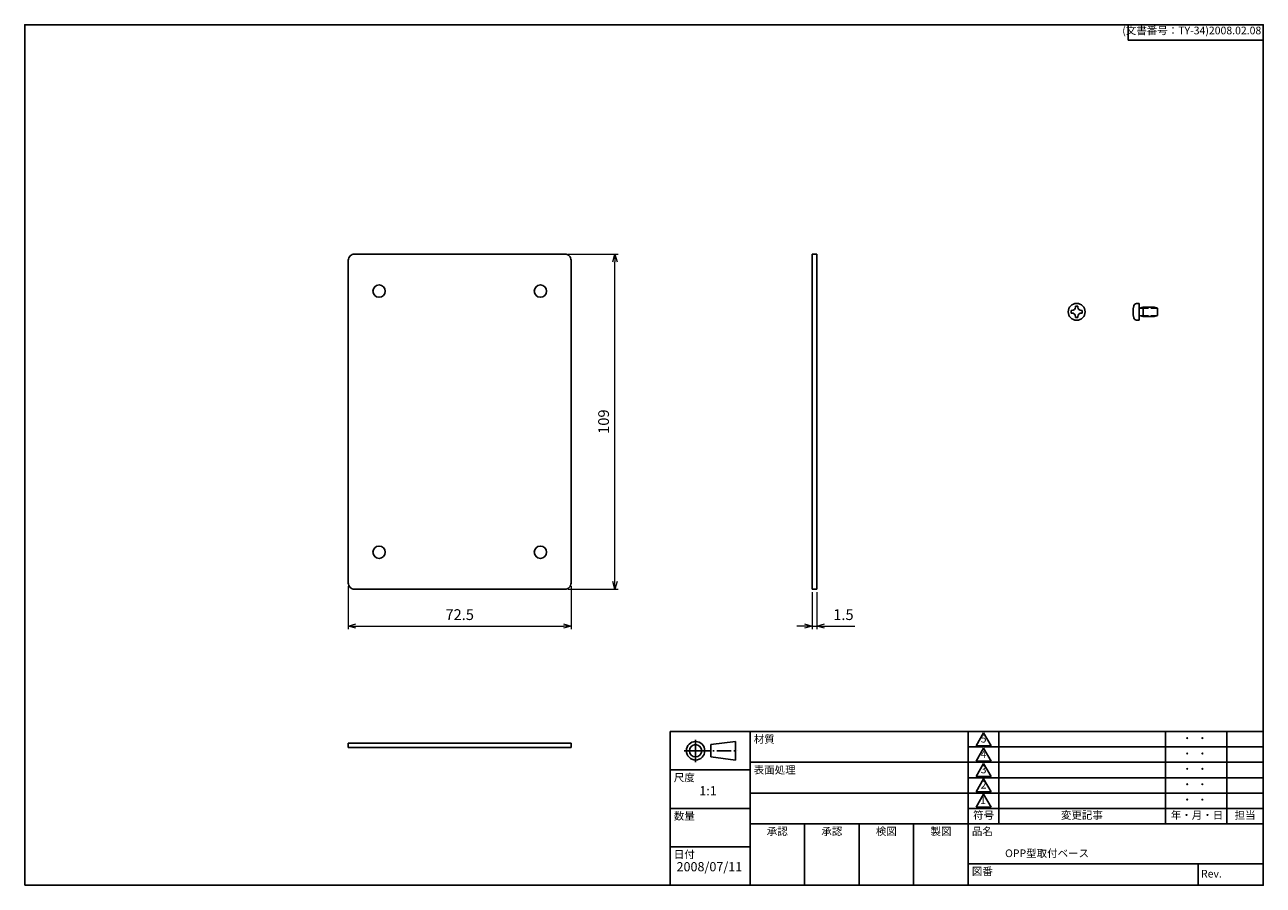
# Model space of a CAD drawing. Units: millimetres. Extents: x 0 to 403, y 0 to 280.
import ezdxf
from ezdxf.enums import TextEntityAlignment as Align

# ---------------------------------------------------------------- set-up
doc = ezdxf.new("R2010")
doc.units = ezdxf.units.MM
doc.linetypes.add('AM_ISO02W050x2', pattern=[3.75, 3, -0.75])
doc.linetypes.add('gen7a', pattern=[6.875, 4.75, -0.875, 0.375, -0.875])
doc.layers.add('7A', color=4, linetype='gen7a')
doc.layers.add('RAHM2', color=1, linetype='Continuous')
for name, color, linetype, lineweight in [('AM_5', 3, 'Continuous', 13), ('取付ﾍﾞｰｽ', 7, 'Continuous', 25), ('ﾋﾞｽ', 8, 'Continuous', 25), ('ﾋﾞｽ0', 8, 'AM_ISO02W050x2', 13)]:
    doc.layers.add(name, color=color, linetype=linetype, lineweight=lineweight)
doc.styles.get("Standard").update_dxf_attribs({"font": 'ISOCP.SHX', "bigfont": 'bigfont.shx'})
doc.dimstyles.new('AM_ISO$0', dxfattribs={"dimtxt": 3.5, "dimasz": 2.5, "dimexe": 1, "dimexo": 1, "dimgap": 1.5, "dimtad": 1, "dimdsep": 46, "dimtxsty": 'Standard', "dimblk": 'OPEN30', "dimcen": 0, "dimclrd": 256, "dimclre": 256, "dimclrt": 2, "dimadec": 0, "dimazin": 2, "dimtp": 0.1, "dimtm": 0.1, "dimtfac": 0.71, "dimtmove": 0, "dimatfit": 3, "dimldrblk": 'OPEN30', "dimfxl": 0, "dimlwd": -1, "dimlwe": -1, "dimarcsym": 0})

# ---------------------------------------------------------------- blocks, each defined once
blk = doc.blocks.new('A$C1E021441')
at = {"layer": 'ﾋﾞｽ'}
for p, q in [((-1.8, -0.41), (-1.8, 0.41)), ((-1.8, 0.41), (-1.55, 0.41)), ((-0.41, 1.8), (0.41, 1.8)), ((-0.41, 1.55), (-0.41, 1.8)), ((0.41, 1.8), (0.41, 1.55)), ((1.55, 0.41), (1.8, 0.41)), ((1.8, 0.41), (1.8, -0.41)), ((-1.55, -0.41), (-1.8, -0.41)), ((-0.41, -1.8), (-0.41, -1.55)), ((0.41, -1.8), (-0.41, -1.8)), ((0.41, -1.55), (0.41, -1.8)), ((1.8, -0.41), (1.55, -0.41))]:
    blk.add_line(p, q, dxfattribs=at)
blk.add_circle((0, 0), 2.75, dxfattribs=at)
for centre, start, end in [((-1.55, 1.55), 270, 0), ((1.55, 1.55), 180, 270), ((-1.55, -1.55), 0, 90), ((1.55, -1.55), 90, 180)]:
    blk.add_arc(centre, 1.15, start, end, dxfattribs=at)
blk = doc.blocks.new('TK-A3')
for p, q in [((359, 280), (359, 275)), ((359, 275), (403, 275))]:
    blk.add_line(p, q)
blk.add_lwpolyline([(0, 0), (403, 0), (403, 280), (0, 280)], close=True)
at = {"insert": (402.36, 276.11), "char_height": 2.5, "width": 43.0784, "attachment_point": 9}
blk.add_mtext('(文書番号：TY-34)2008.02.08', dxfattribs=at)
blk = doc.blocks.new('TK-TITLE')
for p, q in [((-193, 50), (-193, 0)), ((0, 50), (-193, 50)), ((-167, 50), (-167, 0)), ((-96, 50), (-96, 0)), ((0, 0), (0, 50)), ((-179.72, 45.75), (-171.72, 46.75)), ((-179.72, 41.75), (-179.72, 45.75)), ((-171.72, 46.75), (-171.72, 40.75)), ((-171.72, 40.75), (-179.72, 41.75)), ((-167, 37.5), (-193, 37.5)), ((-167, 40), (-96, 40)), ((-167, 30), (-96, 30)), ((-167, 25), (-193, 25)), ((-167, 20), (-96, 20)), ((-149.25, 20), (-149.25, 0)), ((-131.5, 20), (-131.5, 0)), ((-113.75, 20), (-113.75, 0)), ((-96, 20), (0, 20)), ((-167, 12.5), (-193, 12.5)), ((-96, 7), (0, 7)), ((-21.18, 0), (-21.18, 7)), ((-193, 0), (0, 0))]:
    blk.add_line(p, q)
for radius in [3, 2]:
    blk.add_circle((-184.72, 43.75), radius)
at = {"layer": '7A'}
for q in [(-184.72, 47.32), (-188.44, 43.75), (-170.94, 43.75), (-184.72, 40.04)]:
    blk.add_line((-184.72, 43.75), q, dxfattribs=at)
at = {"layer": 'RAHM2'}
for p, q in [((-91, 49.6), (-93.42, 45.4)), ((-88.58, 45.4), (-91, 49.6)), ((-86, 50), (-86, 20)), ((-31.82, 50), (-31.82, 20)), ((-11.82, 50), (-11.82, 20)), ((-96, 45), (0, 45)), ((-93.42, 45.4), (-88.58, 45.4)), ((-91, 44.6), (-93.42, 40.4)), ((-88.58, 40.4), (-91, 44.6)), ((-93.42, 40.4), (-88.58, 40.4)), ((-96, 40), (0, 40)), ((-91, 39.6), (-93.42, 35.4)), ((-88.58, 35.4), (-91, 39.6)), ((-96, 35), (0, 35)), ((-93.42, 35.4), (-88.58, 35.4)), ((-91, 34.6), (-93.42, 30.4)), ((-88.58, 30.4), (-91, 34.6)), ((-96, 30), (0, 30)), ((-93.42, 30.4), (-88.58, 30.4)), ((-91, 29.6), (-93.42, 25.4)), ((-88.58, 25.4), (-91, 29.6)), ((-96, 25), (0, 25)), ((-93.42, 25.4), (-88.58, 25.4))]:
    blk.add_line(p, q, dxfattribs=at)
for tag, p, height in [('GEN-TITLE-MAT1', (-148.96, 43.3), 3), ('GEN-TITLE-MAT2', (-148.96, 33.3), 3), ('GEN-TITLE-DES1', (-84.14, 12.83), 3.5), ('GEN-TITLE-DES2', (-84, 9.15), 2.5), ('GEN-TITLE-NR1', (-84, 2), 3), ('GEN-TITLE-NR2', (-8, 1.71), 2.5)]:
    blk.add_attdef(tag, p, '', height=height)
for tag, p in [('GEN-TITLE-SCA', (-177.82, 28.3)), ('GEN-TITLE-QTY', (-175.61, 15.8))]:
    blk.add_attdef(tag, text='', height=3).set_placement(p, align=Align.BOTTOM_RIGHT)
blk.add_attdef('GEN-TITLE-DAT', text='', height=3).set_placement((-180.22, 3.59), align=Align.BOTTOM_CENTER)
for s, p in [('5', (-91, 45.65)), ('4', (-91, 40.65)), ('3', (-91, 35.65)), ('2', (-91, 30.65)), ('1', (-91.19, 25.65))]:
    blk.add_text(s, height=2.5, dxfattribs=at).set_placement(p, align=Align.BOTTOM_CENTER)
at = {"layer": 'RAHM2', "char_height": 2.5}
for s, insert, width, attachment_point in [('材質', (-165.8, 48.8), 60, 1), ('・  ・   ', (-22.28, 47.5), 20, 5), ('・  ・   ', (-22.28, 42.5), 20, 5), ('尺度', (-191.8, 36.3), 20, 1), ('表面処理', (-165.8, 38.8), 60, 1), ('・  ・   ', (-22.28, 37.5), 20, 5), ('・  ・   ', (-22.28, 32.5), 20, 5), ('・  ・   ', (-22.28, 27.5), 20, 5), ('符号', (-91, 22.5), 10, 5), ('変更記事', (-59, 22.5), 45, 5), ('年・月・日', (-21.56, 22.5), 20, 5), ('担当', (-5.91, 22.5), 15, 5), ('数量', (-191.8, 23.8), 20, 1), ('承認', (-158.13, 18.8), 17, 2), ('承認', (-140.38, 18.8), 17, 2), ('検図', (-122.63, 18.8), 17, 2), ('製図', (-104.88, 18.8), 17, 2), ('品名', (-94.8, 18.8), 90, 1), ('日付', (-191.8, 11.3), 60, 1), ('図番', (-94.8, 5.8), 90, 1), ('Rev.', (-16.86, 3.43), 7.9365, 5)]:
    blk.add_mtext(s, dxfattribs=dict(at, insert=insert, width=width, attachment_point=attachment_point))
blk = doc.blocks.new('A$C0A3D6260')
at = {"layer": 'ﾋﾞｽ'}
for p, q in [((-0.85, 2.68), (0, 2.75)), ((0, 2.75), (0, -2.75)), ((0.12, 1.23), (1.25, 1.5)), ((1.25, -1.5), (1.25, 1.5)), ((4.88, 1.5), (1.25, 1.5)), ((4.88, 1.5), (6, 1.2)), ((6, -1.2), (6, 1.2)), ((-0.85, -2.68), (0, -2.75)), ((0.12, -1.23), (1.25, -1.5)), ((1.25, -1.5), (4.88, -1.5)), ((6, -1.2), (4.88, -1.5))]:
    blk.add_line(p, q, dxfattribs=at)
for centre, radius, start, end in [((5, 0), 7, 163.743, 196.257), ((-0.76, 1.68), 1, 95, 163.743), ((0.1, 1.33), 0.1, 180, 283.4957), ((-0.76, -1.68), 1, 196.257, 265), ((0.1, -1.33), 0.1, 76.5043, 180)]:
    blk.add_arc(centre, radius, start, end, dxfattribs=at)
at = {"layer": 'ﾋﾞｽ0'}
for p, q in [((0, 1.2), (6, 1.2)), ((0, -1.2), (6, -1.2))]:
    blk.add_line(p, q, dxfattribs=at)
blk = doc.blocks.new('_Open30')
at = {"color": 0, "linetype": 'ByBlock', "lineweight": -2}
for p, q in [((-1, 0.27), (0, 0)), ((0, 0), (-1, -0.27)), ((0, 0), (-1, 0))]:
    blk.add_line(p, q, dxfattribs=at)
blk = doc.blocks.new('*D23')
at = {"layer": 'AM_5'}
for p, q in [((105.28, 97.35), (105.28, 83.35)), ((177.78, 97.35), (177.78, 83.35)), ((107.78, 84.35), (175.28, 84.35))]:
    blk.add_line(p, q, dxfattribs=at)
at = {"layer": 'Defpoints', "color": 0}
for p in [(105.28, 98.35), (177.78, 98.35), (177.78, 84.35)]:
    blk.add_point(p, dxfattribs=at)
at = {"layer": 'AM_5', "xscale": 2.5, "yscale": 2.5, "zscale": 2.5, "rotation": 180}
blk.add_blockref('_Open30', (105.28, 84.35), dxfattribs=at)
at = {"layer": 'AM_5', "xscale": 2.5, "yscale": 2.5, "zscale": 2.5}
blk.add_blockref('_Open30', (177.78, 84.35), dxfattribs=at)
at = {"layer": 'AM_5', "color": 2, "insert": (141.53, 87.6), "char_height": 3.5, "attachment_point": 5}
blk.add_mtext('72.5', dxfattribs=at)
blk = doc.blocks.new('*D24')
at = {"layer": 'AM_5'}
for p, q in [((176.78, 205.35), (193.06, 205.35)), ((192.06, 98.85), (192.06, 202.85)), ((176.78, 96.35), (193.06, 96.35))]:
    blk.add_line(p, q, dxfattribs=at)
at = {"layer": 'Defpoints', "color": 0}
for p in [(175.78, 205.35), (192.06, 205.35), (175.78, 96.35)]:
    blk.add_point(p, dxfattribs=at)
at = {"layer": 'AM_5', "xscale": 2.5, "yscale": 2.5, "zscale": 2.5}
for p, rotation in [((192.06, 205.35), 90), ((192.06, 96.35), 270)]:
    blk.add_blockref('_Open30', p, dxfattribs=dict(at, rotation=rotation))
at = {"layer": 'AM_5', "color": 2, "insert": (188.81, 150.85), "char_height": 3.5, "attachment_point": 5, "rotation": 90}
blk.add_mtext('109', dxfattribs=at)
blk = doc.blocks.new('*D25')
at = {"layer": 'AM_5'}
for p, q in [((256.22, 95.35), (256.22, 83.35)), ((257.72, 95.35), (257.72, 83.35)), ((253.72, 84.35), (251.22, 84.35)), ((256.22, 84.35), (257.72, 84.35)), ((260.22, 84.35), (270.07, 84.35))]:
    blk.add_line(p, q, dxfattribs=at)
at = {"layer": 'Defpoints', "color": 0}
for p in [(256.22, 96.35), (257.72, 96.35), (257.72, 84.35)]:
    blk.add_point(p, dxfattribs=at)
at = {"layer": 'AM_5', "xscale": 2.5, "yscale": 2.5, "zscale": 2.5}
blk.add_blockref('_Open30', (256.22, 84.35), dxfattribs=at)
at = {"layer": 'AM_5', "xscale": 2.5, "yscale": 2.5, "zscale": 2.5, "rotation": 180}
blk.add_blockref('_Open30', (257.72, 84.35), dxfattribs=at)
at = {"layer": 'AM_5', "color": 2, "insert": (266.4, 87.6), "char_height": 3.5, "attachment_point": 5}
blk.add_mtext('1.5', dxfattribs=at)

msp = doc.modelspace()

# ---------------------------------------------------------------- linework, layer by layer
msp.add_lwpolyline([(107.283, 96.347), (175.783, 96.347, 0.4142136), (177.783, 98.347), (177.783, 203.347, 0.4142136), (175.783, 205.347), (107.283, 205.347, 0.4142136), (105.283, 203.347), (105.283, 98.347, 0.4142136)], format="xyb", close=True)
for centre in [(115.283, 193.347), (167.783, 193.347), (115.283, 108.347), (167.783, 108.347)]:
    msp.add_circle(centre, 2)
at = {"layer": '取付ﾍﾞｰｽ'}
for p, q in [((256.224, 96.347), (256.224, 205.347)), ((257.724, 205.347), (256.224, 205.347)), ((257.724, 96.347), (257.724, 205.347)), ((257.724, 96.347), (256.224, 96.347)), ((177.783, 46.281), (105.283, 46.281)), ((105.283, 46.281), (105.283, 44.781)), ((105.283, 44.781), (177.783, 44.781)), ((177.783, 44.781), (177.783, 46.281))]:
    msp.add_line(p, q, dxfattribs=at)

# ---------------------------------------------------------------- block references
at = {"lineweight": 0}
msp.add_blockref('TK-A3', (0, 0), dxfattribs=at)
at = {"rotation": 270}
msp.add_blockref('A$C1E021441', (342.29, 186.596), dxfattribs=at)
msp.add_blockref('A$C0A3D6260', (362.627, 186.596))
at = {"lineweight": 0}
msp.add_blockref('TK-TITLE', (403, 0), dxfattribs=at).add_auto_attribs({'GEN-TITLE-DAT': '2008/07/11', 'GEN-TITLE-SCA': '1:1', 'GEN-TITLE-DES2': 'OPP型取付ベース'})

# ---------------------------------------------------------------- dimensions: what is measured, and where the dimension line sits
at = {"layer": 'AM_5'}
for base, p1, p2, angle, picture, middle in [((192.062, 205.347), (175.783, 96.347), (175.783, 205.347), 90, '*D24', (188.812, 150.847)), ((177.783, 84.347), (105.283, 98.347), (177.783, 98.347), 0, '*D23', (141.533, 87.598)), ((257.724, 84.347), (256.224, 96.347), (257.724, 96.347), 0, '*D25', (266.396, 87.597))]:
    dim = msp.add_linear_dim(base=base, p1=p1, p2=p2, angle=angle, dimstyle='AM_ISO$0', dxfattribs=at)
    dim.commit()
    dim.dimension.update_dxf_attribs({"geometry": picture, "text_midpoint": middle})

doc.saveas('drawing.dxf')
